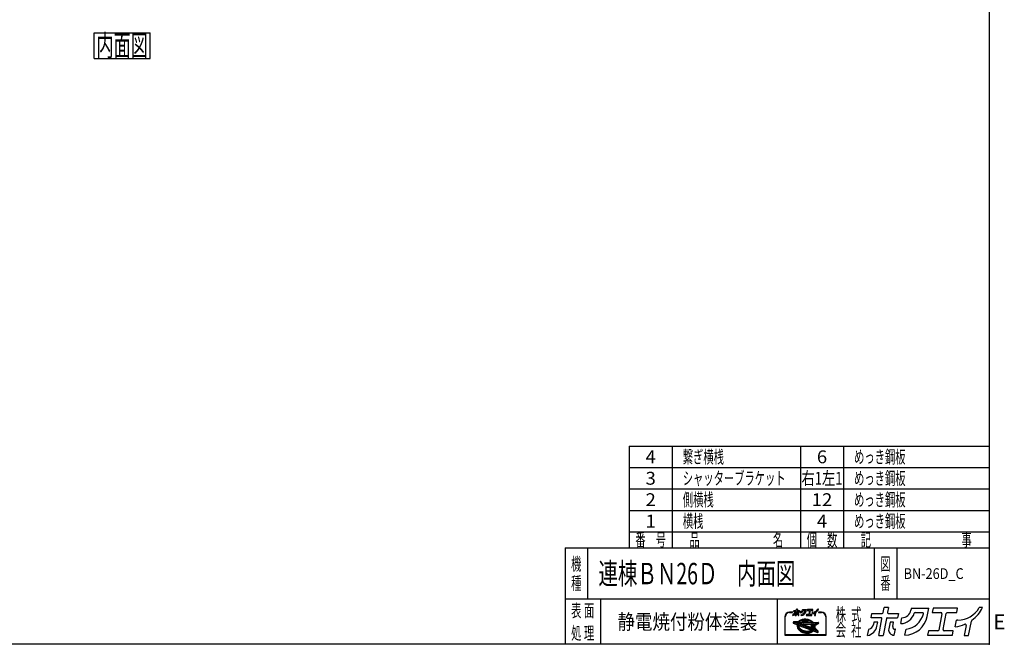
# Model space of a CAD drawing. Units: millimetres. Extents: x -7600 to 8222, y -5620 to 5620.
# Drawn here: x -972 to 8222, y -5620 to 211 of the extents above; entities that cross this region are included whole.
import ezdxf
from ezdxf.enums import TextEntityAlignment as Align

# ---------------------------------------------------------------- set-up
doc = ezdxf.new("R2010")
doc.units = ezdxf.units.MM
doc.header["$LTSCALE"] = 10
doc.header["$PDSIZE"] = 1
doc.layers.add('Layer0001', color=7, linetype='Continuous')
doc.layers.add('ZUWAKU', color=7, linetype='Continuous')
doc.styles.add('dcStyle0', font='txt.shx', dxfattribs={"width": 0.666667, "bigfont": 'bigfont'})
doc.styles.add('dcStyle1', font='HG創英角ｺﾞｼｯｸUB', dxfattribs={"width": 0.8})
doc.dimstyles.new('dc_Rotated', dxfattribs={"dimtxt": 200, "dimasz": 120.000076, "dimexe": 40, "dimexo": 40, "dimgap": 20, "dimtad": 3, "dimdec": 1, "dimdsep": 46, "dimtxsty": 'dcStyle1', "dimblk1": 'OPEN30', "dimblk2": 'OPEN30', "dimsah": 1, "dimcen": 0.09, "dimclrd": 4, "dimclre": 4, "dimclrt": 2, "dimadec": 0, "dimazin": 2, "dimtfac": 1, "dimtdec": 4, "dimtmove": 0, "dimatfit": 3, "dimfxl": 1, "dimarcsym": 0})

# ---------------------------------------------------------------- blocks, each defined once
blk = doc.blocks.new('DC_GROUP_BN-26D_C_1')
at = {"layer": 'ZUWAKU', "color": 7, "linetype": 'Continuous', "lineweight": 25}
for p, q in [((-275.4, 89.4), (244.6, 89.4)), ((-275.4, -150.6), (-275.4, 89.4)), ((244.6, -150.6), (244.6, 89.4)), ((-275.4, -150.6), (244.6, -150.6))]:
    blk.add_line(p, q, dxfattribs=at)
at = {"layer": 'ZUWAKU', "color": 7, "style": 'dcStyle0', "width": 0.988235}
blk.add_text('内面図', height=200, dxfattribs=at).set_placement((-255.4, -130.6), (224.6, -130.6), align=Align.FIT)
blk = doc.blocks.new('DC_GROUP_BN-26D_C_19')
at = {"layer": 'ZUWAKU', "color": 2, "linetype": 'Continuous'}
for p in [(4512, -4960), (7317.5, -4960)]:
    blk.add_point(p, dxfattribs=at)
blk = doc.blocks.new('_OPEN30')
at = {"color": 0, "linetype": 'ByBlock', "lineweight": -2}
for p, q in [((-1, 0.267949), (0, 0)), ((0, 0), (-1, -0.267949)), ((0, 0), (-1, 0))]:
    blk.add_line(p, q, dxfattribs=at)
blk = doc.blocks.new('*D20')
at = {"layer": 'Layer0001', "color": 4, "linetype": 'Continuous', "lineweight": 25}
for p, q in [((-1954.3, -3798.7), (-1954.3, -4447.8)), ((-1954.3, -4407.8), (-1804.3, -4407.8)), ((-1128.4, -4407.8), (-1804.3, -4407.8))]:
    blk.add_line(p, q, dxfattribs=at)
at = {"layer": 'Layer0001', "color": 4, "linetype": 'Continuous', "lineweight": 13}
blk.add_line((-1804.3, -3798.7), (-1804.3, -4447.8), dxfattribs=at)
at = {"layer": 'Layer0001', "color": 4, "xscale": 120.0001123046114, "yscale": 119.9995747289457, "rotation": 180}
blk.add_blockref('_OPEN30', (-1804.3, -4407.8), dxfattribs=at)
at = {"layer": 'Layer0001', "color": 2, "insert": (-1648.4, -4367.8), "char_height": 200, "width": 850, "attachment_point": 7, "style": 'dcStyle1'}
blk.add_mtext('\\T1.00;150', dxfattribs=at)

msp = doc.modelspace()

# ---------------------------------------------------------------- linework, layer by layer
at = {"layer": 'ZUWAKU', "color": 5, "linetype": 'Continuous', "lineweight": 25}
for p, q in [((8080, 5620), (8080, -5620)), ((8080, -5620), (-7600, -5620))]:
    msp.add_line(p, q, dxfattribs=at)
at = {"layer": 'ZUWAKU', "color": 4, "linetype": 'Continuous', "lineweight": 25}
for p, q in [((4720, -3770), (4720, -4720)), ((4720, -3770), (8080, -3770)), ((5120, -3770), (5120, -4720)), ((6320, -3770), (6320, -4720)), ((6720, -3770), (6720, -4720)), ((4720, -3970), (8080, -3970)), ((4720, -4170), (8080, -4170)), ((4720, -4370), (8080, -4370)), ((4720, -4570), (8080, -4570)), ((4330, -4720), (4330, -5200)), ((7007.5, -4720), (7007.5, -5200)), ((7217.5, -4720), (7217.5, -5200)), ((8080, -5200), (4120, -5200)), ((4450, -5200), (4450, -5620)), ((6100, -5200), (6100, -5620)), ((6242.54, -5319.26), (6217.81, -5319.26)), ((6217.81, -5324.46), (6242.54, -5324.46)), ((6514.58, -5319.26), (6489.84, -5319.26)), ((6489.84, -5324.46), (6514.58, -5324.46)), ((6172.25, -5364.81), (6172.25, -5535.32)), ((6177.46, -5530.12), (6177.46, -5364.81)), ((6252.84, -5411.12), (6250.92, -5421.03)), ((6252.54, -5423.95), (6288.5, -5437.76)), ((6255.48, -5409.02), (6297.25, -5410.41)), ((6293.33, -5425.67), (6262.64, -5413.89)), ((6263.04, -5411.88), (6299.83, -5413.1)), ((6295.2, -5420.81), (6287.61, -5417.9)), ((6287.61, -5417.9), (6296.59, -5418.2)), ((6295.28, -5420.62), (6295.2, -5420.81)), ((6296.59, -5418.2), (6295.28, -5420.62)), ((6299.29, -5409.52), (6302.34, -5406.06)), ((6300.68, -5411.88), (6299.83, -5413.1)), ((6300.19, -5422.23), (6300.02, -5422.66)), ((6438.39, -5475.78), (6300.02, -5422.66)), ((6302.26, -5418.39), (6300.19, -5422.23)), ((6304.2, -5407.88), (6300.68, -5411.88)), ((6302.26, -5418.39), (6434.65, -5422.78)), ((6302.34, -5406.06), (6306.57, -5402.17)), ((6308.24, -5404.17), (6304.2, -5407.88)), ((6308.54, -5410.31), (6305.91, -5413.3)), ((6305.91, -5413.3), (6429.71, -5417.4)), ((6306.57, -5402.17), (6311.28, -5398.62)), ((6312.75, -5400.77), (6308.24, -5404.17)), ((6312.31, -5406.84), (6308.54, -5410.31)), ((6311.28, -5398.62), (6316.44, -5395.43)), ((6316.54, -5403.66), (6312.31, -5406.84)), ((6317.71, -5397.71), (6312.75, -5400.77)), ((6316.44, -5395.43), (6322.01, -5392.64)), ((6321.18, -5400.79), (6316.54, -5403.66)), ((6323.08, -5395.02), (6317.71, -5397.71)), ((6326.2, -5398.27), (6321.18, -5400.79)), ((6322.01, -5392.64), (6327.94, -5390.25)), ((6328.82, -5392.7), (6323.08, -5395.02)), ((6331.57, -5396.11), (6326.2, -5398.27)), ((6327.94, -5390.25), (6334.19, -5388.28)), ((6334.88, -5390.8), (6328.82, -5392.7)), ((6337.24, -5394.33), (6331.57, -5396.11)), ((6334.19, -5388.28), (6340.71, -5386.75)), ((6341.22, -5389.3), (6334.88, -5390.8)), ((6340.68, -5405.71), (6336.88, -5406.6)), ((6343.17, -5392.93), (6337.24, -5394.33)), ((6337.39, -5411.74), (6388.03, -5413.42)), ((6346.83, -5404.71), (6340.68, -5405.71)), ((6340.71, -5386.75), (6347.46, -5385.65)), ((6347.79, -5388.24), (6341.22, -5389.3)), ((6349.31, -5391.93), (6343.17, -5392.93)), ((6353.14, -5404.12), (6346.83, -5404.71)), ((6347.46, -5385.65), (6354.38, -5385.01)), ((6354.54, -5387.61), (6347.79, -5388.24)), ((6355.62, -5391.34), (6349.31, -5391.93)), ((6359.57, -5403.94), (6353.14, -5404.12)), ((6354.38, -5385.01), (6361.42, -5384.82)), ((6361.41, -5387.42), (6354.54, -5387.61)), ((6362.06, -5391.17), (6355.62, -5391.34)), ((6366.08, -5404.18), (6359.57, -5403.94)), ((6368.37, -5387.67), (6361.41, -5387.42)), ((6361.42, -5384.82), (6368.54, -5385.08)), ((6368.56, -5391.41), (6362.06, -5391.17)), ((6372.6, -5404.83), (6366.08, -5404.18)), ((6375.34, -5388.37), (6368.37, -5387.67)), ((6368.54, -5385.08), (6375.68, -5385.79)), ((6375.09, -5392.05), (6368.56, -5391.41)), ((6379.1, -5405.89), (6372.6, -5404.83)), ((6381.58, -5393.11), (6375.09, -5392.05)), ((6382.29, -5389.5), (6375.34, -5388.37)), ((6375.68, -5385.79), (6382.78, -5386.94)), ((6385.52, -5407.34), (6379.1, -5405.89)), ((6388, -5394.57), (6381.58, -5393.11)), ((6389.15, -5391.05), (6382.29, -5389.5)), ((6382.78, -5386.94), (6389.8, -5388.53)), ((6388.85, -5408.32), (6385.52, -5407.34)), ((6394.3, -5396.41), (6388, -5394.57)), ((6395.88, -5393.02), (6389.15, -5391.05)), ((6389.8, -5388.53), (6396.69, -5390.55)), ((6400.42, -5398.62), (6394.3, -5396.41)), ((6402.42, -5395.39), (6395.88, -5393.02)), ((6396.69, -5390.55), (6403.38, -5392.97)), ((6406.32, -5401.2), (6400.42, -5398.62)), ((6408.72, -5398.14), (6402.42, -5395.39)), ((6403.38, -5392.97), (6409.84, -5395.79)), ((6411.95, -5404.11), (6406.32, -5401.2)), ((6414.74, -5401.25), (6408.72, -5398.14)), ((6409.84, -5395.79), (6416.02, -5398.98)), ((6417.27, -5407.33), (6411.95, -5404.11)), ((6420.44, -5404.7), (6414.74, -5401.25)), ((6416.02, -5398.98), (6421.86, -5402.52)), ((6422.25, -5410.85), (6417.27, -5407.33)), ((6425.75, -5408.46), (6420.44, -5404.7)), ((6421.86, -5402.52), (6427.34, -5406.39)), ((6426.84, -5414.63), (6422.25, -5410.85)), ((6430.66, -5412.5), (6425.75, -5408.46)), ((6429.71, -5417.4), (6426.84, -5414.63)), ((6427.34, -5406.39), (6432.39, -5410.55)), ((6435.11, -5416.79), (6430.66, -5412.5)), ((6432.39, -5410.55), (6436.33, -5414.35)), ((6437.94, -5427.26), (6434.65, -5422.78)), ((6435.83, -5417.61), (6435.11, -5416.79)), ((6435.83, -5417.61), (6477.32, -5418.98)), ((6438.05, -5415.08), (6484.41, -5416.61)), ((6477.72, -5420.97), (6447.43, -5435.03)), ((6486.88, -5419.71), (6485.29, -5427.89)), ((6554.92, -5364.81), (6554.92, -5530.12)), ((6560.13, -5535.32), (6560.13, -5364.81)), ((6289.05, -5447.83), (6289.01, -5452.85)), ((6289.01, -5452.85), (6289.58, -5457.91)), ((6289.7, -5442.89), (6289.05, -5447.83)), ((6289.58, -5457.91), (6290.75, -5462.98)), ((6289.7, -5442.89), (6290.13, -5440.69)), ((6290.75, -5462.98), (6292.52, -5468.01)), ((6291.53, -5435.05), (6291.49, -5440.07)), ((6291.49, -5440.07), (6292.06, -5445.14)), ((6292.18, -5430.11), (6291.53, -5435.05)), ((6292.06, -5445.14), (6293.23, -5450.2)), ((6293.33, -5425.67), (6292.18, -5430.11)), ((6292.52, -5468.01), (6294.87, -5472.96)), ((6293.23, -5450.2), (6295, -5455.23)), ((6294.87, -5472.96), (6297.78, -5477.8)), ((6295, -5455.23), (6297.35, -5460.18)), ((6296.69, -5435.73), (6296.65, -5440.43)), ((6296.65, -5440.43), (6297.18, -5445.16)), ((6297.29, -5431.11), (6296.69, -5435.73)), ((6297.18, -5445.16), (6298.28, -5449.9)), ((6298.22, -5427.55), (6297.29, -5431.11)), ((6297.35, -5460.18), (6300.26, -5465.03)), ((6297.78, -5477.8), (6301.23, -5482.5)), ((6434.88, -5480.01), (6298.22, -5427.55)), ((6298.28, -5449.9), (6299.93, -5454.6)), ((6299.93, -5454.6), (6302.13, -5459.24)), ((6300.18, -5446.59), (6300.78, -5449.17)), ((6300.26, -5465.03), (6303.72, -5469.72)), ((6300.78, -5449.17), (6302.34, -5453.61)), ((6301.23, -5482.5), (6305.2, -5487.01)), ((6302.13, -5459.24), (6304.85, -5463.77)), ((6302.34, -5453.61), (6304.42, -5458.01)), ((6303.65, -5443.58), (6414.25, -5486.03)), ((6303.72, -5469.72), (6307.68, -5474.23)), ((6304.42, -5458.01), (6307.02, -5462.32)), ((6304.85, -5463.77), (6308.08, -5468.16)), ((6305.2, -5487.01), (6309.65, -5491.3)), ((6307.02, -5462.32), (6310.11, -5466.53)), ((6307.68, -5474.23), (6312.14, -5478.52)), ((6308.08, -5468.16), (6311.79, -5472.38)), ((6309.65, -5491.3), (6314.56, -5495.34)), ((6310.11, -5466.53), (6313.68, -5470.58)), ((6311.79, -5472.38), (6315.96, -5476.39)), ((6312.14, -5478.52), (6317.04, -5482.56)), ((6313.68, -5470.58), (6317.69, -5474.45)), ((6314.56, -5495.34), (6319.88, -5499.1)), ((6315.96, -5476.39), (6320.55, -5480.17)), ((6317.04, -5482.56), (6322.36, -5486.32)), ((6317.69, -5474.45), (6322.13, -5478.1)), ((6319.88, -5499.1), (6325.57, -5502.55)), ((6320.55, -5480.17), (6325.52, -5483.69)), ((6322.13, -5478.1), (6326.95, -5481.51)), ((6322.36, -5486.32), (6328.05, -5489.77)), ((6325.52, -5483.69), (6330.85, -5486.92)), ((6325.57, -5502.55), (6331.59, -5505.66)), ((6326.95, -5481.51), (6332.12, -5484.64)), ((6328.05, -5489.77), (6334.07, -5492.88)), ((6330.85, -5486.92), (6336.48, -5489.83)), ((6331.59, -5505.66), (6337.89, -5508.41)), ((6332.12, -5484.64), (6337.6, -5487.47)), ((6334.07, -5492.88), (6340.38, -5495.63)), ((6336.48, -5489.83), (6342.38, -5492.4)), ((6337.6, -5487.47), (6343.34, -5489.98)), ((6337.89, -5508.41), (6344.44, -5510.78)), ((6340.38, -5495.63), (6346.92, -5498)), ((6342.38, -5492.4), (6348.5, -5494.62)), ((6343.34, -5489.98), (6349.31, -5492.14)), ((6344.44, -5510.78), (6351.16, -5512.75)), ((6424, -5467.47), (6346.68, -5437.78)), ((6346.92, -5498), (6353.65, -5499.97)), ((6347.7, -5432.75), (6418.99, -5435.12)), ((6348.5, -5494.62), (6354.79, -5496.46)), ((6349.31, -5492.14), (6355.45, -5493.94)), ((6351.16, -5512.75), (6358.03, -5514.3)), ((6353.65, -5499.97), (6360.51, -5501.53)), ((6354.79, -5496.46), (6361.21, -5497.91)), ((6355.45, -5493.94), (6361.71, -5495.36)), ((6358.03, -5514.3), (6364.97, -5515.43)), ((6360.51, -5501.53), (6367.46, -5502.66)), ((6361.21, -5497.91), (6367.71, -5498.97)), ((6361.71, -5495.36), (6368.05, -5496.39)), ((6364.97, -5515.43), (6371.95, -5516.13)), ((6367.46, -5502.66), (6374.43, -5503.35)), ((6367.71, -5498.97), (6374.24, -5499.62)), ((6368.05, -5496.39), (6374.41, -5497.02)), ((6371.95, -5516.13), (6378.9, -5516.38)), ((6374.24, -5499.62), (6380.74, -5499.86)), ((6374.41, -5497.02), (6380.75, -5497.25)), ((6374.43, -5503.35), (6381.38, -5503.6)), ((6378.9, -5516.38), (6385.78, -5516.19)), ((6380.74, -5499.86), (6387.17, -5499.68)), ((6380.75, -5497.25), (6387.02, -5497.08)), ((6381.38, -5503.6), (6388.26, -5503.41)), ((6385.78, -5516.19), (6392.53, -5515.56)), ((6387.02, -5497.08), (6393.16, -5496.51)), ((6387.17, -5499.68), (6393.49, -5499.09)), ((6388.26, -5503.41), (6395.01, -5502.79)), ((6392.53, -5515.56), (6399.09, -5514.5)), ((6393.16, -5496.51), (6399.12, -5495.54)), ((6393.49, -5499.09), (6399.63, -5498.09)), ((6395.01, -5502.79), (6401.58, -5501.72)), ((6399.09, -5514.5), (6405.43, -5513.01)), ((6399.12, -5495.54), (6404.87, -5494.19)), ((6399.63, -5498.09), (6405.56, -5496.7)), ((6401.58, -5501.72), (6407.92, -5500.23)), ((6404.87, -5494.19), (6410.35, -5492.46)), ((6405.43, -5513.01), (6411.49, -5511.1)), ((6405.56, -5496.7), (6411.23, -5494.91)), ((6407.92, -5500.23), (6413.98, -5498.32)), ((6414.29, -5490.87), (6410.35, -5492.46)), ((6411.23, -5494.91), (6416.6, -5492.75)), ((6411.49, -5511.1), (6417.23, -5508.79)), ((6413.98, -5498.32), (6419.71, -5496.01)), ((6416.6, -5492.75), (6421.62, -5490.23)), ((6418.99, -5443.18), (6417.1, -5452.88)), ((6417.23, -5508.79), (6422.6, -5506.09)), ((6419.25, -5459.89), (6425.11, -5465.76)), ((6419.71, -5496.01), (6425.08, -5493.31)), ((6421.62, -5490.23), (6426.26, -5487.37)), ((6422.6, -5506.09), (6427.56, -5503.03)), ((6422.97, -5448.36), (6442.84, -5468.22)), ((6440.89, -5432.32), (6424.46, -5439.95)), ((6425.08, -5493.31), (6430.04, -5490.25)), ((6426.26, -5487.37), (6430.48, -5484.19)), ((6443.09, -5437.05), (6426.65, -5444.67)), ((6426.65, -5444.67), (6444.76, -5462.78)), ((6427.56, -5503.03), (6432.07, -5499.63)), ((6430.04, -5490.25), (6434.56, -5486.85)), ((6430.48, -5484.19), (6434.26, -5480.71)), ((6432.07, -5499.63), (6436.07, -5495.95)), ((6434.26, -5480.71), (6434.88, -5480.01)), ((6434.56, -5486.85), (6438.59, -5483.14)), ((6440.67, -5431.79), (6437.94, -5427.26)), ((6438.39, -5475.78), (6440.34, -5472.99)), ((6438.59, -5483.14), (6439.72, -5481.86)), ((6438.76, -5495.44), (6478.39, -5510.65)), ((6474.3, -5495.14), (6439.72, -5481.86)), ((6440.34, -5472.99), (6442.61, -5468.8)), ((6440.91, -5432.28), (6440.67, -5431.79)), ((6442.61, -5468.8), (6442.84, -5468.22)), ((6444.52, -5441.13), (6443.09, -5437.05)), ((6443.18, -5477.62), (6445.1, -5474.88)), ((6453.3, -5481.5), (6443.18, -5477.62)), ((6445.62, -5445.86), (6444.52, -5441.13)), ((6444.76, -5462.78), (6445.5, -5459.92)), ((6445.1, -5474.88), (6446.64, -5472.03)), ((6445.5, -5459.92), (6446.11, -5455.29)), ((6446.15, -5450.6), (6445.62, -5445.86)), ((6446.11, -5455.29), (6446.15, -5450.6)), ((6446.64, -5472.03), (6454.41, -5479.79)), ((6447.79, -5435.79), (6447.43, -5435.03)), ((6449.56, -5440.82), (6447.79, -5435.79)), ((6448.9, -5466.92), (6449.36, -5465.73)), ((6448.9, -5466.92), (6475.41, -5493.43)), ((6449.36, -5465.73), (6450.62, -5460.91)), ((6450.73, -5445.89), (6449.56, -5440.82)), ((6450.62, -5460.91), (6451.26, -5455.97)), ((6451.3, -5450.95), (6450.73, -5445.89)), ((6451.26, -5455.97), (6451.3, -5450.95)), ((6453.2, -5461.25), (6452.44, -5465.16)), ((6453.15, -5467.49), (6482.93, -5497.27)), ((6453.86, -5456.15), (6453.2, -5461.25)), ((6453.35, -5445.87), (6453.91, -5450.81)), ((6453.91, -5450.81), (6453.86, -5456.15)), ((6483.83, -5429.76), (6454.84, -5443.21)), ((6481.88, -5508.72), (6483.65, -5499.61)), ((6172.25, -5535.32), (6560.13, -5535.32)), ((6554.92, -5530.12), (6177.46, -5530.12))]:
    msp.add_line(p, q, dxfattribs=at)
at = {"layer": 'ZUWAKU', "color": 3, "linetype": 'Continuous', "lineweight": 25}
for q in [(4120, -5620), (8080, -4720)]:
    msp.add_line((4120, -4720), q, dxfattribs=at)
at = {"layer": 'ZUWAKU', "color": 7, "linetype": 'Continuous', "lineweight": 25}
for p, q in [((6254.24, -5313.92), (6255.99, -5304.92)), ((6274.83, -5313.92), (6254.24, -5313.92)), ((6255.99, -5304.92), (6277.4, -5304.92)), ((6259.9, -5323.1), (6258.93, -5328.07)), ((6268.03, -5323.1), (6259.9, -5323.1)), ((6266.45, -5331.19), (6268.03, -5323.1)), ((6270.16, -5351.12), (6276.9, -5316.43)), ((6286.01, -5315.63), (6279.11, -5351.12)), ((6279.47, -5303.21), (6281.55, -5292.51)), ((6290.51, -5292.51), (6281.55, -5292.51)), ((6288.09, -5313.92), (6309.49, -5313.92)), ((6290.51, -5292.51), (6288.59, -5302.4)), ((6290.66, -5304.92), (6311.24, -5304.92)), ((6293.79, -5323.1), (6291.08, -5337.06)), ((6301.1, -5323.1), (6293.79, -5323.1)), ((6299.27, -5332.52), (6301.1, -5323.1)), ((6311.24, -5304.92), (6309.49, -5313.92)), ((6316.33, -5326.25), (6318.71, -5314.01)), ((6338.27, -5294.17), (6337.48, -5298.25)), ((6338.27, -5294.17), (6374.51, -5294.17)), ((6346.39, -5303.17), (6361.24, -5303.17)), ((6371.2, -5311.2), (6374.51, -5294.17)), ((6383.74, -5294.17), (6381.99, -5303.17)), ((6381.99, -5303.17), (6400.1, -5303.17)), ((6434.86, -5294.17), (6383.74, -5294.17)), ((6402.17, -5305.69), (6395.58, -5339.58)), ((6404.7, -5338.78), (6411.28, -5304.88)), ((6413.36, -5303.17), (6433.11, -5303.17)), ((6429.96, -5332.87), (6432.6, -5319.27)), ((6435.41, -5318.97), (6432.96, -5318.97)), ((6433.11, -5303.17), (6434.86, -5294.17)), ((6452.85, -5329.94), (6448.73, -5351.12)), ((6457.69, -5351.12), (6463.53, -5321.04)), ((6487.09, -5292.51), (6480.27, -5292.51)), ((6247.03, -5351), (6249.51, -5338.28)), ((6270.16, -5351.12), (6279.11, -5351.12)), ((6301.99, -5350.3), (6302.42, -5350.3)), ((6302.42, -5350.3), (6304.82, -5337.98)), ((6304.82, -5337.98), (6303.77, -5337.98)), ((6324.89, -5350.28), (6327.28, -5337.94)), ((6373.76, -5341.29), (6372.01, -5350.3)), ((6372.01, -5350.3), (6423.95, -5350.3)), ((6393.51, -5341.29), (6373.76, -5341.29)), ((6425.7, -5341.29), (6406.77, -5341.29)), ((6423.95, -5350.3), (6425.7, -5341.29)), ((6448.73, -5351.12), (6457.69, -5351.12))]:
    msp.add_line(p, q, dxfattribs=at)
at = {"layer": 'ZUWAKU', "color": 2, "linetype": 'Continuous', "lineweight": 25}
for p, q in [((6978.59, -5372.11), (6986.42, -5331.84)), ((6986.42, -5331.84), (7082.16, -5331.84)), ((7091.43, -5324.2), (7100.73, -5276.38)), ((7140.78, -5276.38), (7100.73, -5276.38)), ((7140.78, -5276.38), (7132.19, -5320.59)), ((7141.46, -5331.84), (7233.53, -5331.84)), ((7233.53, -5331.84), (7225.7, -5372.11)), ((7354.42, -5283.77), (7350.87, -5302.04)), ((7354.42, -5283.77), (7516.49, -5283.77)), ((7390.73, -5324.04), (7457.15, -5324.04)), ((7501.69, -5359.93), (7516.49, -5283.77)), ((7557.78, -5283.77), (7549.95, -5324.04)), ((7549.95, -5324.04), (7630.93, -5324.04)), ((7786.41, -5283.77), (7557.78, -5283.77)), ((7651.49, -5483.28), (7680.96, -5331.68)), ((7690.23, -5324.04), (7778.58, -5324.04)), ((7778.58, -5324.04), (7786.41, -5283.77)), ((8020, -5276.38), (7989.49, -5276.38)), ((7070.66, -5372.11), (6978.59, -5372.11)), ((7003.88, -5413.18), (6999.57, -5435.38)), ((7040.24, -5413.18), (7003.88, -5413.18)), ((7033.21, -5449.35), (7040.24, -5413.18)), ((7049.78, -5538.5), (7079.93, -5383.36)), ((7120.69, -5379.75), (7089.83, -5538.5)), ((7129.96, -5372.11), (7225.7, -5372.11)), ((7155.48, -5413.18), (7143.35, -5475.6)), ((7188.14, -5413.18), (7155.48, -5413.18)), ((7179.96, -5455.28), (7188.14, -5413.18)), ((7256.27, -5427.27), (7266.92, -5372.5)), ((7640.2, -5335.29), (7610.73, -5486.89)), ((7764.47, -5456.85), (7776.3, -5396.03)), ((7788.86, -5394.7), (7777.91, -5394.7)), ((7888.49, -5538.5), (7914.64, -5403.97)), ((6946.35, -5537.94), (6957.41, -5481.07)), ((7194.08, -5534.8), (7204.78, -5479.74)), ((7204.78, -5479.74), (7200.12, -5479.74)), ((7294.54, -5534.74), (7305.27, -5479.54)), ((7513.11, -5494.53), (7505.29, -5534.8)), ((7601.46, -5494.53), (7513.11, -5494.53)), ((7745.44, -5494.53), (7660.76, -5494.53)), ((7737.61, -5534.8), (7745.44, -5494.53)), ((7866.85, -5443.74), (7848.44, -5538.5)), ((7049.78, -5538.5), (7089.83, -5538.5)), ((7192.15, -5534.8), (7194.08, -5534.8)), ((7505.29, -5534.8), (7737.61, -5534.8)), ((7848.44, -5538.5), (7888.49, -5538.5))]:
    msp.add_line(p, q, dxfattribs=at)
at = {"layer": 'ZUWAKU', "color": 6, "linetype": 'Continuous', "lineweight": 25}
for p, q in [((6254.12, -5411.37), (6252.2, -5421.28)), ((6253.01, -5422.74), (6288.97, -5436.54)), ((6299.05, -5411.77), (6255.44, -5410.32)), ((6291.78, -5426.47), (6262.17, -5415.1)), ((6293.37, -5419.09), (6294.9, -5419.68)), ((6295.18, -5419.15), (6293.37, -5419.09)), ((6294.9, -5419.68), (6295.18, -5419.15)), ((6303.27, -5406.97), (6299.05, -5411.77)), ((6301.81, -5421.96), (6303.03, -5419.71)), ((6437.91, -5474.2), (6301.81, -5421.96)), ((6303.03, -5419.71), (6433.98, -5424.06)), ((6307.4, -5403.17), (6303.27, -5406.97)), ((6312.02, -5399.69), (6307.4, -5403.17)), ((6308.71, -5412.09), (6309.47, -5411.22)), ((6308.71, -5412.09), (6426.37, -5415.99)), ((6309.47, -5411.22), (6313.15, -5407.84)), ((6317.08, -5396.57), (6312.02, -5399.69)), ((6313.15, -5407.84), (6317.27, -5404.73)), ((6322.55, -5393.83), (6317.08, -5396.57)), ((6317.27, -5404.73), (6321.81, -5401.93)), ((6321.81, -5401.93), (6326.74, -5399.46)), ((6328.38, -5391.48), (6322.55, -5393.83)), ((6326.74, -5399.46), (6332.01, -5397.34)), ((6334.54, -5389.54), (6328.38, -5391.48)), ((6332.01, -5397.34), (6337.58, -5395.58)), ((6340.97, -5388.02), (6334.54, -5389.54)), ((6336.58, -5405.33), (6340.43, -5404.43)), ((6337.58, -5395.58), (6343.42, -5394.21)), ((6340.43, -5404.43), (6346.66, -5403.42)), ((6347.62, -5386.95), (6340.97, -5388.02)), ((6343.42, -5394.21), (6349.48, -5393.22)), ((6346.66, -5403.42), (6353.06, -5402.82)), ((6354.46, -5386.31), (6347.62, -5386.95)), ((6349.48, -5393.22), (6355.7, -5392.64)), ((6353.06, -5402.82), (6359.58, -5402.64)), ((6361.42, -5386.12), (6354.46, -5386.31)), ((6355.7, -5392.64), (6362.05, -5392.47)), ((6359.58, -5402.64), (6366.17, -5402.88)), ((6368.45, -5386.37), (6361.42, -5386.12)), ((6362.05, -5392.47), (6368.47, -5392.7)), ((6366.17, -5402.88), (6372.77, -5403.54)), ((6375.51, -5387.08), (6368.45, -5386.37)), ((6368.47, -5392.7), (6374.92, -5393.35)), ((6372.77, -5403.54), (6379.35, -5404.61)), ((6374.92, -5393.35), (6381.34, -5394.39)), ((6382.53, -5388.22), (6375.51, -5387.08)), ((6379.35, -5404.61), (6385.85, -5406.08)), ((6381.34, -5394.39), (6387.68, -5395.83)), ((6389.48, -5389.79), (6382.53, -5388.22)), ((6385.85, -5406.08), (6389.21, -5407.07)), ((6387.68, -5395.83), (6393.89, -5397.65)), ((6396.28, -5391.78), (6389.48, -5389.79)), ((6393.89, -5397.65), (6399.93, -5399.83)), ((6402.9, -5394.18), (6396.28, -5391.78)), ((6399.93, -5399.83), (6405.76, -5402.37)), ((6409.28, -5396.97), (6402.9, -5394.18)), ((6405.76, -5402.37), (6411.31, -5405.24)), ((6415.38, -5400.12), (6409.28, -5396.97)), ((6411.31, -5405.24), (6416.56, -5408.42)), ((6421.15, -5403.61), (6415.38, -5400.12)), ((6416.56, -5408.42), (6421.46, -5411.88)), ((6426.54, -5407.42), (6421.15, -5403.61)), ((6421.46, -5411.88), (6425.97, -5415.6)), ((6425.97, -5415.6), (6426.37, -5415.99)), ((6431.53, -5411.53), (6426.54, -5407.42)), ((6436.51, -5416.33), (6431.53, -5411.53)), ((6433.98, -5424.06), (6436.86, -5427.98)), ((6436.51, -5416.33), (6484.37, -5417.91)), ((6449.13, -5435.68), (6478.27, -5422.15)), ((6485.6, -5419.46), (6484.01, -5427.65)), ((6290.23, -5434.96), (6290.19, -5440.14)), ((6290.19, -5440.14), (6290.78, -5445.36)), ((6290.9, -5429.86), (6290.23, -5434.96)), ((6290.35, -5447.92), (6290.31, -5452.78)), ((6290.31, -5452.78), (6290.86, -5457.69)), ((6290.74, -5444.99), (6290.35, -5447.92)), ((6290.78, -5445.36), (6291.98, -5450.56)), ((6290.86, -5457.69), (6292, -5462.61)), ((6291.78, -5426.47), (6290.9, -5429.86)), ((6291.98, -5450.56), (6293.8, -5455.72)), ((6292, -5462.61), (6293.72, -5467.51)), ((6293.72, -5467.51), (6296.02, -5472.35)), ((6293.8, -5455.72), (6296.2, -5460.8)), ((6296.02, -5472.35), (6298.86, -5477.08)), ((6296.2, -5460.8), (6299.18, -5465.75)), ((6297.99, -5435.82), (6297.95, -5440.36)), ((6297.95, -5440.36), (6298.47, -5444.94)), ((6298.57, -5431.36), (6297.99, -5435.82)), ((6298.47, -5444.94), (6299.53, -5449.53)), ((6299.11, -5429.28), (6298.57, -5431.36)), ((6298.86, -5477.08), (6302.25, -5481.68)), ((6432.56, -5480.51), (6299.11, -5429.28)), ((6299.18, -5465.75), (6302.7, -5470.54)), ((6299.53, -5449.53), (6301.14, -5454.11)), ((6301.14, -5454.11), (6303.28, -5458.62)), ((6302.25, -5481.68), (6306.14, -5486.11)), ((6302.7, -5470.54), (6306.74, -5475.13)), ((6303.28, -5458.62), (6305.94, -5463.05)), ((6304.12, -5442.36), (6414.72, -5484.81)), ((6305.94, -5463.05), (6309.1, -5467.34)), ((6306.14, -5486.11), (6310.52, -5490.33)), ((6306.74, -5475.13), (6311.27, -5479.5)), ((6309.1, -5467.34), (6312.74, -5471.48)), ((6310.52, -5490.33), (6315.35, -5494.31)), ((6311.27, -5479.5), (6316.25, -5483.6)), ((6312.74, -5471.48), (6316.83, -5475.42)), ((6315.35, -5494.31), (6320.59, -5498.01)), ((6316.25, -5483.6), (6321.65, -5487.41)), ((6316.83, -5475.42), (6321.34, -5479.14)), ((6320.59, -5498.01), (6326.2, -5501.41)), ((6321.34, -5479.14), (6326.24, -5482.6)), ((6321.65, -5487.41), (6327.42, -5490.91)), ((6326.2, -5501.41), (6332.15, -5504.48)), ((6326.24, -5482.6), (6331.49, -5485.78)), ((6327.42, -5490.91), (6333.51, -5494.06)), ((6331.49, -5485.78), (6337.04, -5488.65)), ((6332.15, -5504.48), (6338.38, -5507.2)), ((6333.51, -5494.06), (6339.9, -5496.84)), ((6337.04, -5488.65), (6342.86, -5491.19)), ((6338.38, -5507.2), (6344.84, -5509.54)), ((6339.9, -5496.84), (6346.51, -5499.24)), ((6342.86, -5491.19), (6348.9, -5493.38)), ((6344.84, -5509.54), (6351.49, -5511.49)), ((6346.51, -5499.24), (6353.32, -5501.23)), ((6347.74, -5431.45), (6419.03, -5433.82)), ((6348.9, -5493.38), (6355.12, -5495.2)), ((6351.49, -5511.49), (6358.28, -5513.03)), ((6353.32, -5501.23), (6360.26, -5502.8)), ((6355.12, -5495.2), (6361.46, -5496.63)), ((6358.28, -5513.03), (6365.14, -5514.14)), ((6360.26, -5502.8), (6367.29, -5503.95)), ((6361.46, -5496.63), (6367.88, -5497.68)), ((6365.14, -5514.14), (6372.04, -5514.83)), ((6367.29, -5503.95), (6374.34, -5504.65)), ((6367.88, -5497.68), (6374.32, -5498.32)), ((6372.04, -5514.83), (6378.91, -5515.08)), ((6374.32, -5498.32), (6380.75, -5498.55)), ((6374.34, -5504.65), (6381.38, -5504.91)), ((6378.91, -5515.08), (6385.7, -5514.89)), ((6380.75, -5498.55), (6387.09, -5498.38)), ((6381.38, -5504.91), (6388.34, -5504.71)), ((6385.7, -5514.89), (6392.36, -5514.27)), ((6387.09, -5498.38), (6393.32, -5497.8)), ((6388.34, -5504.71), (6395.17, -5504.08)), ((6392.36, -5514.27), (6398.84, -5513.22)), ((6393.32, -5497.8), (6399.38, -5496.82)), ((6395.17, -5504.08), (6401.83, -5503)), ((6398.84, -5513.22), (6405.09, -5511.75)), ((6399.38, -5496.82), (6405.22, -5495.44)), ((6401.83, -5503), (6408.26, -5501.48)), ((6405.09, -5511.75), (6411.05, -5509.87)), ((6405.22, -5495.44), (6410.79, -5493.69)), ((6408.26, -5501.48), (6414.42, -5499.55)), ((6410.79, -5493.69), (6416.06, -5491.56)), ((6411.05, -5509.87), (6416.69, -5507.6)), ((6414.42, -5499.55), (6420.25, -5497.2)), ((6416.06, -5491.56), (6420.98, -5489.09)), ((6416.69, -5507.6), (6421.96, -5504.95)), ((6420.26, -5443.43), (6418.38, -5453.13)), ((6420.17, -5458.97), (6425.94, -5464.75)), ((6420.25, -5497.2), (6425.72, -5494.45)), ((6420.98, -5489.09), (6425.53, -5486.29)), ((6421.96, -5504.95), (6426.83, -5501.95)), ((6422.05, -5449.28), (6441.43, -5468.25)), ((6439.11, -5431.72), (6423.91, -5438.77)), ((6425.53, -5486.29), (6429.65, -5483.19)), ((6425.72, -5494.45), (6430.78, -5491.33)), ((6426.83, -5501.95), (6431.24, -5498.63)), ((6442.33, -5438.83), (6428.89, -5445.07)), ((6444.07, -5460.25), (6428.89, -5445.07)), ((6429.65, -5483.19), (6432.56, -5480.51)), ((6430.78, -5491.33), (6435.39, -5487.86)), ((6431.24, -5498.63), (6435.19, -5495)), ((6435.39, -5487.86), (6439.52, -5484.05)), ((6436.86, -5427.98), (6439.11, -5431.72)), ((6439.23, -5472.3), (6437.91, -5474.2)), ((6441.43, -5468.25), (6439.23, -5472.3)), ((6439.23, -5494.22), (6478.85, -5509.43)), ((6439.52, -5484.05), (6440.09, -5483.4)), ((6473.83, -5496.35), (6440.09, -5483.4)), ((6442.33, -5438.83), (6443.27, -5441.49)), ((6443.27, -5441.49), (6444.33, -5446.08)), ((6444.22, -5459.67), (6444.07, -5460.25)), ((6444.81, -5455.2), (6444.22, -5459.67)), ((6444.33, -5446.08), (6444.85, -5450.67)), ((6444.85, -5450.67), (6444.81, -5455.2)), ((6445.2, -5477), (6446.21, -5475.57)), ((6445.2, -5477), (6452.62, -5479.84)), ((6446.21, -5475.57), (6446.96, -5474.18)), ((6446.96, -5474.18), (6452.62, -5479.84)), ((6450.81, -5440.46), (6449.13, -5435.68)), ((6450.42, -5466.6), (6450.6, -5466.14)), ((6482.01, -5498.19), (6450.42, -5466.6)), ((6450.6, -5466.14), (6451.9, -5461.16)), ((6452.02, -5445.67), (6450.81, -5440.46)), ((6451.16, -5464.91), (6451.91, -5461.04)), ((6451.9, -5461.16), (6452.56, -5456.06)), ((6452.6, -5450.88), (6452.02, -5445.67)), ((6452.56, -5456.06), (6452.6, -5450.88)), ((6483.28, -5428.58), (6454.29, -5442.03)), ((6482.42, -5499.12), (6480.6, -5508.47))]:
    msp.add_line(p, q, dxfattribs=at)
at = {"layer": 'ZUWAKU', "color": 4, "linetype": 'Continuous', "lineweight": 25}
for centre, radius, start, end in [((6217.81, -5364.81), 45.56, 90, 180), ((6217.81, -5364.81), 40.35, 90, 180), ((6242.54, -5321.86), 2.6, 270, 90), ((6489.84, -5321.86), 2.6, 90, 270), ((6514.58, -5364.81), 45.56, 0, 90), ((6514.58, -5364.81), 40.35, 0, 90), ((6253.47, -5421.52), 2.6, 169, 249), ((6255.4, -5411.62), 2.6, 88.1, 169), ((6263.01, -5412.92), 1.04, 90, 249), ((6297.34, -5407.8), 2.6, 268.1, 318.638807), ((6337.48, -5409.14), 2.6, 103.250455, 268.1), ((6388.12, -5410.81), 2.6, 268.1, 73.681528), ((6438.14, -5412.47), 2.6, 226.059023, 268.1), ((6477.28, -5420.02), 1.04, 294.9, 88.1), ((6484.32, -5419.22), 2.6, 349, 88.1), ((6287.57, -5440.19), 2.6, 349, 69), ((6302.72, -5446.01), 2.6, 69, 193.032084), ((6347.61, -5435.35), 2.6, 88.1, 249), ((6413.32, -5488.46), 2.6, 291.940977, 69), ((6424.77, -5454.37), 7.81, 169, 225), ((6418.9, -5437.72), 2.6, 318.085395, 88.1), ((6426.65, -5444.67), 7.81, 138.085395, 169), ((6426.65, -5444.67), 5.21, 115, 225), ((6424.38, -5466.49), 1.04, 249, 45), ((6437.83, -5497.87), 2.6, 69, 132.63976), ((6454.99, -5465.65), 2.6, 169, 225), ((6453.67, -5480.53), 1.04, 249, 45), ((6455.94, -5445.58), 2.6, 114.9, 186.407439), ((6474.67, -5494.17), 1.04, 249, 45), ((6479.32, -5508.22), 2.6, 249, 349), ((6481.09, -5499.11), 2.6, 349, 45), ((6482.73, -5427.4), 2.6, 294.9, 349)]:
    msp.add_arc(centre, radius, start, end, dxfattribs=at)
at = {"layer": 'ZUWAKU', "color": 7, "linetype": 'Continuous', "lineweight": 25}
for centre, radius, start, end in [((6241.75, -5326.39), 25.17, 282.12751, 349), ((6246.31, -5325.61), 12.86, 285.604846, 349), ((6274.83, -5316.03), 2.11, 349, 90), ((6277.4, -5302.8), 2.11, 270, 349), ((6288.09, -5316.03), 2.11, 90, 169), ((6290.66, -5302.8), 2.11, 169, 270), ((6303.77, -5333.39), 4.59, 169, 270), ((6314.25, -5294.54), 31.78, 273.756708, 341.513985), ((6318.36, -5294.54), 19.47, 271.01523, 349), ((6323.77, -5301.98), 48.32, 271.322237, 349), ((6321.89, -5295.66), 42.62, 277.267166, 346.258693), ((6346.39, -5305.28), 2.11, 90, 161.513985), ((6361.24, -5305.28), 2.11, 346.258693, 90), ((6400.1, -5305.28), 2.11, 349, 90), ((6413.36, -5305.28), 2.11, 90, 169), ((6421.48, -5260.24), 73.12, 276.658808, 292.918766), ((6432.96, -5319.34), 0.369, 90, 169), ((6435.41, -5268.08), 50.89, 270, 331.061472), ((6450.78, -5329.53), 2.11, 349, 112.918766), ((6466.42, -5321.6), 2.94, 126.217578, 169), ((6421.48, -5260.24), 73.12, 306.217578, 333.807838), ((6480.27, -5292.88), 0.369, 90, 151.061472), ((6249.87, -5338.35), 0.369, 105.604846, 169), ((6301.99, -5339.18), 11.12, 169, 270), ((6393.51, -5339.18), 2.11, 270, 349), ((6406.77, -5339.18), 2.11, 169, 270)]:
    msp.add_arc(centre, radius, start, end, dxfattribs=at)
at = {"layer": 'ZUWAKU', "color": 2, "linetype": 'Continuous', "lineweight": 25}
for centre, radius, start, end in [((7082.16, -5322.39), 9.44, 270, 349), ((7141.46, -5322.39), 9.44, 169, 270), ((7246.96, -5285.42), 142.15, 273.756708, 341.513985), ((7265.37, -5285.42), 87.09, 271.01523, 349), ((7390.73, -5333.49), 9.44, 90, 161.513985), ((7457.15, -5333.49), 9.44, 346.258693, 90), ((7630.93, -5333.49), 9.44, 349, 90), ((7690.23, -5333.49), 9.44, 90, 169), ((7788.86, -5167.1), 227.6, 270, 331.061472), ((7726.55, -5132.03), 327.03, 306.217578, 333.807838), ((7989.49, -5278.02), 1.65, 90, 151.061472), ((7070.66, -5381.55), 9.44, 349, 90), ((7129.96, -5381.55), 9.44, 90, 169), ((7289.55, -5318.7), 216.1, 271.322237, 349), ((7281.16, -5290.45), 190.62, 277.267166, 346.258693), ((7777.91, -5396.34), 1.65, 90, 169), ((7927.54, -5406.47), 13.14, 126.217578, 169), ((6922.7, -5427.87), 112.57, 282.12751, 349), ((6959.03, -5481.39), 1.65, 105.604846, 169), ((6943.11, -5424.41), 57.51, 285.604846, 349), ((7192.15, -5485.08), 49.72, 169, 270), ((7200.12, -5459.2), 20.54, 169, 270), ((7601.46, -5485.08), 9.44, 270, 349), ((7660.76, -5485.08), 9.44, 169, 270), ((7726.55, -5132.03), 327.03, 276.658808, 292.918766), ((7857.58, -5441.94), 9.44, 349, 112.918766)]:
    msp.add_arc(centre, radius, start, end, dxfattribs=at)
at = {"layer": 'ZUWAKU', "color": 6, "linetype": 'Continuous', "lineweight": 25}
for centre, radius, start, end in [((6253.47, -5421.52), 1.3, 169, 249), ((6255.4, -5411.62), 1.3, 88.1, 169), ((6263.01, -5412.92), 2.34, 88.1, 249), ((6337.48, -5409.14), 3.9, 103.250455, 268.1), ((6388.12, -5410.81), 3.9, 268.1, 73.681528), ((6438.14, -5412.47), 3.9, 226.059023, 268.1), ((6477.28, -5420.02), 2.34, 294.9, 88.1), ((6484.32, -5419.22), 1.3, 349, 88.1), ((6287.57, -5440.19), 3.9, 47.389286, 69), ((6302.72, -5446.01), 3.9, 69, 193.032084), ((6347.61, -5435.35), 3.9, 88.1, 249), ((6413.32, -5488.46), 3.9, 291.940977, 69), ((6424.77, -5454.37), 6.51, 169, 225), ((6418.9, -5437.72), 3.9, 318.085395, 88.1), ((6426.65, -5444.67), 6.51, 114.9, 225), ((6424.28, -5466.4), 2.34, 248.95117, 45), ((6437.83, -5497.87), 3.9, 69, 132.63976), ((6454.99, -5465.65), 3.9, 169, 225), ((6455.94, -5445.58), 3.9, 114.9, 186.407439), ((6474.66, -5494.16), 2.34, 248.95117, 45), ((6479.32, -5508.22), 1.3, 249, 349), ((6481.09, -5499.11), 1.3, 349, 45), ((6482.73, -5427.4), 1.3, 294.9, 349)]:
    msp.add_arc(centre, radius, start, end, dxfattribs=at)
at = {"layer": 'ZUWAKU', "color": 190, "linetype": 'Continuous'}
msp.add_point((8080, -5620), dxfattribs=at)

# ---------------------------------------------------------------- block references
at = {"layer": 'ZUWAKU', "linetype": 'Continuous'}
for name in ['DC_GROUP_BN-26D_C_1', 'DC_GROUP_BN-26D_C_19']:
    msp.add_blockref(name, (0, 0), dxfattribs=at)

# ---------------------------------------------------------------- texts
at = {"layer": 'ZUWAKU', "color": 4, "style": 'dcStyle0'}
for s, height, width, p, p2 in [('4', 120, 0.933333, (4872, -3930), (4968, -3930)), ('繋ぎ横桟', 120, 0.973913, (5220, -3930), (5604, -3930)), ('6', 120, 0.988235, (6472, -3930), (6568, -3930)), ('めっき鋼板', 120, 0.965517, (6820, -3930), (7300, -3930)), ('3', 120, 0.988235, (4872, -4130), (4968, -4130)), ('シャッターブラケット', 120, 0.949153, (5220, -4130), (6180, -4130)), ('右1左1', 120, 1.002985, (6328, -4130), (6712, -4130)), ('めっき鋼板', 120, 0.965517, (6820, -4130), (7300, -4130)), ('2', 120, 0.988235, (4872, -4330), (4968, -4330)), ('側横桟', 120, 0.988235, (5220, -4330), (5508, -4330)), ('12', 120, 0.908108, (6424, -4330), (6616, -4330)), ('めっき鋼板', 120, 0.965517, (6820, -4330), (7300, -4330)), ('1', 120, 1.527273, (4872, -4530), (4968, -4530)), ('横桟', 120, 1.018182, (5220, -4530), (5412, -4530)), ('4', 120, 0.933333, (6472, -4530), (6568, -4530)), ('めっき鋼板', 120, 0.965517, (6820, -4530), (7300, -4530)), ('番', 120, 1.12, (4777, -4705), (4873, -4705)), ('号', 120, 1.12, (4967, -4705), (5063, -4705)), ('品', 120, 1.12, (5282, -4705), (5378, -4705)), ('名', 120, 1.12, (6062, -4705), (6158, -4705)), ('個', 120, 1.12, (6377, -4705), (6473, -4705)), ('数', 120, 1.12, (6567, -4705), (6663, -4705)), ('記', 120, 1.12, (6882, -4705), (6978, -4705)), ('事', 120, 1.12, (7822, -4705), (7918, -4705)), ('機', 120, 1.12, (4177, -4930), (4273, -4930)), ('図', 120, 1.12, (7064.5, -4930), (7160.5, -4930)), ('種', 120, 1.12, (4177, -5110), (4273, -5110)), ('番', 120, 1.12, (7064.5, -5110), (7160.5, -5110)), ('表', 120, 1.12, (4177, -5365), (4273, -5365)), ('面', 120, 1.12, (4297, -5365), (4393, -5365)), ('E', 140, 0.988235, (8120.84, -5479.97), (8232.84, -5479.97)), ('処', 120, 1.12, (4177, -5575), (4273, -5575)), ('理', 120, 1.12, (4297, -5575), (4393, -5575))]:
    msp.add_text(s, height=height, dxfattribs=dict(at, width=width)).set_placement(p, p2, align=Align.FIT)
at = {"layer": 'ZUWAKU', "color": 2, "style": 'dcStyle0'}
for s, height, width, p, p2 in [('連棟ＢＮ26Ｄ\u3000内面図', 200, 0.970854, (4432, -5060), (6272, -5060)), ('株', 120, 1.12, (6648.29, -5401.43), (6744.29, -5401.43)), ('式', 120, 1.12, (6792.29, -5401.43), (6888.29, -5401.43)), ('会', 120, 1.12, (6648.29, -5545.43), (6744.29, -5545.43)), ('社', 120, 1.12, (6792.29, -5545.43), (6888.29, -5545.43))]:
    msp.add_text(s, height=height, dxfattribs=dict(at, width=width)).set_placement(p, p2, align=Align.FIT)
at = {"layer": 'ZUWAKU', "color": 7, "style": 'dcStyle0', "width": 0.717073}
msp.add_text('BN-26D_C', height=100, dxfattribs=at).set_placement((7282.5, -5010), (7842.5, -5010), align=Align.FIT)
at = {"layer": 'ZUWAKU', "color": 150, "style": 'dcStyle0', "width": 1.389362}
msp.add_text('静電焼付粉体塗装', height=140, dxfattribs=at).set_placement((4610, -5480), (5916, -5480), align=Align.FIT)

# ---------------------------------------------------------------- dimensions: what is measured, and where the dimension line sits
at = {"layer": 'Layer0001', "linetype": 'Continuous', "lineweight": 13}
dim = msp.add_linear_dim(base=(-1804.31, -4407.77), p1=(-1954.31, -3758.68), p2=(-1804.31, -3758.68), dimstyle='dc_Rotated', override={"dimtxt": 200, "dimasz": 120.000076, "dimexe": 40, "dimexo": 40, "dimgap": 40, "dimtad": 3, "dimtih": 0, "dimtoh": 0, "dimdec": 1, "dimzin": 8, "dimtxsty": 'dcStyle1', "dimblk1": 'OPEN30', "dimblk2": 'OPEN30', "dimsah": 1, "dimclrd": 4, "dimclre": 4, "dimclrt": 2, "dimazin": 2, "dimtofl": 1, "dimtolj": 0, "dimtzin": 8, "dimarcsym": 1}, dxfattribs=at)
dim.commit()
dim.dimension.update_dxf_attribs({"geometry": '*D20', "text_midpoint": (-1408.4, -4407.77), "dimtype": 160})

doc.saveas('drawing.dxf')
